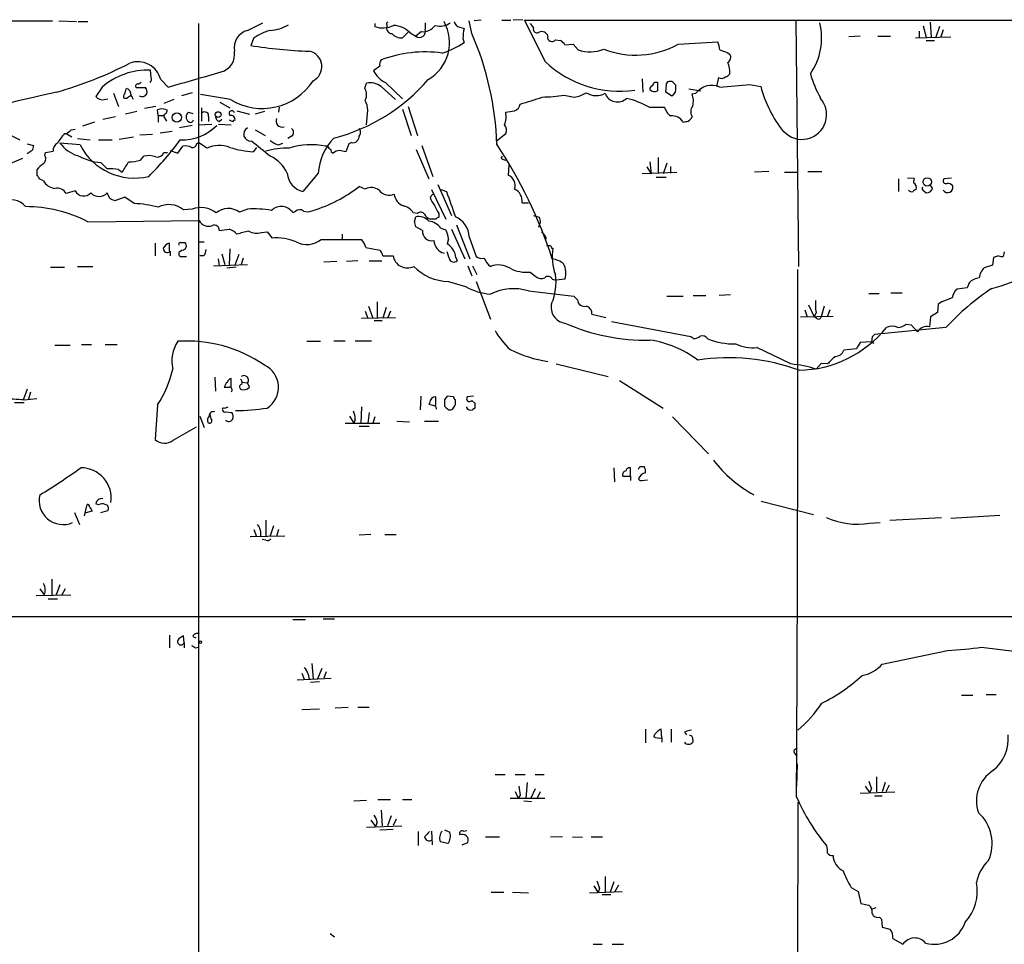
# Model space of a CAD drawing. Extents: x 10 to 1025, y 9 to 815.
# Drawn here: x 247 to 380, y 691 to 815 of the extents above; entities that cross this region are included whole.
import ezdxf

# ---------------------------------------------------------------- set-up
doc = ezdxf.new("R2010")
doc.units = 0
doc.header["$MEASUREMENT"] = 0
doc.layers.add('MAIN', color=5, linetype='CONTINUOUS')

msp = doc.modelspace()

# ---------------------------------------------------------------- linework, layer by layer
at = {"layer": 'MAIN'}
for p, q in [((245.7027, 815.0013), (251.5447, 815.0013)), ((252.3913, 815.0013), (254.762, 814.9166)), ((255.016, 814.9166), (256.286, 814.9166)), ((271.1873, 814.6626), (271.1873, 639.3179)), ((277.7913, 813.7313), (279.8233, 814.7473)), ((294.894, 814.6626), (294.894, 814.2393)), ((296.5027, 814.4933), (296.5027, 814.1546)), ((301.6673, 814.7473), (301.6673, 813.9006)), ((307.9327, 813.3079), (307.594, 815.0013)), ((309.2027, 815.0859), (308.2713, 815.0013)), ((311.9967, 815.0859), (313.182, 815.0859)), ((314.7907, 815.1706), (313.5207, 815.0859)), ((317.8387, 809.4979), (315.0447, 815.0859)), ((315.0447, 815.0859), (388.5353, 815.0859)), ((315.8067, 814.6626), (316.23, 814.0699)), ((351.536, 815.0859), (351.8747, 781.9813)), ((369.57, 814.8319), (369.7393, 812.8846)), ((298.6193, 812.7153), (299.3813, 813.4773)), ((299.6353, 813.3926), (300.3973, 812.9693)), ((301.1593, 813.5619), (300.3973, 812.9693)), ((306.324, 814.1546), (306.9167, 813.9853)), ((368.1307, 813.6466), (368.1307, 812.7999)), ((368.6387, 814.3239), (369.062, 812.7999)), ((370.84, 814.2393), (370.332, 812.7999)), ((371.348, 813.8159), (371.0093, 812.8846)), ((278.638, 812.7153), (278.2147, 811.6993)), ((306.7473, 812.6306), (306.9167, 812.1226)), ((319.1933, 812.4613), (319.8707, 812.3766)), ((320.4633, 811.7839), (321.564, 811.8686)), ((321.564, 811.8686), (322.2413, 811.1066)), ((335.7033, 811.8686), (341.0373, 812.2073)), ((360.172, 812.9693), (358.648, 812.8846)), ((362.5427, 812.9693), (364.236, 812.9693)), ((367.6227, 812.7153), (372.364, 812.8846)), ((369.062, 812.3766), (370.1627, 812.3766)), ((342.3073, 810.7679), (342.646, 810.5139)), ((264.8373, 807.3813), (264.7527, 808.3973)), ((295.5713, 808.9053), (294.7247, 808.3126)), ((266.1073, 807.1273), (267.1233, 806.1113)), ((293.5393, 805.9419), (293.7933, 806.6193)), ((296.3333, 806.7039), (298.6193, 804.5026)), ((330.8773, 807.2119), (330.962, 805.4339)), ((332.5707, 806.7886), (332.9093, 806.7886)), ((332.9093, 806.7886), (332.9093, 805.6033)), ((334.8567, 806.8733), (334.4333, 806.8733)), ((341.122, 807.3813), (340.868, 806.1959)), ((345.3553, 806.4499), (346.7947, 806.1959)), ((258.2333, 806.1113), (257.3867, 804.8413)), ((259.7573, 805.2646), (260.4347, 803.4866)), ((261.4507, 805.8573), (261.62, 805.9419)), ((261.9587, 805.6033), (262.128, 804.9259)), ((262.8053, 806.0266), (264.0753, 806.0266)), ((270.3407, 805.3493), (268.9013, 804.9259)), ((295.7407, 806.1959), (297.688, 804.4179)), ((334.0947, 806.3653), (334.01, 805.5186)), ((334.01, 805.5186), (334.8567, 804.9259)), ((335.3647, 806.1113), (335.3647, 806.3653)), ((337.1427, 805.8573), (338.7513, 805.6033)), ((337.566, 805.1799), (338.074, 805.2646)), ((258.4873, 804.4179), (258.9953, 804.5026)), ((261.5353, 804.5873), (261.1967, 804.5873)), ((267.8853, 804.4179), (266.5307, 803.9099)), ((275.5053, 804.4179), (271.4413, 805.0953)), ((274.066, 804.0793), (275.4207, 803.3173)), ((320.3787, 805.0106), (321.7333, 804.7566)), ((262.89, 802.8093), (261.366, 802.4706)), ((265.43, 803.4866), (263.906, 803.2326)), ((265.7687, 802.3013), (265.684, 803.0633)), ((266.8693, 803.0633), (266.954, 802.8939)), ((269.8327, 802.7246), (270.4253, 802.5553)), ((271.6107, 803.3173), (271.6107, 801.5393)), ((276.352, 802.8939), (278.0453, 802.4706)), ((280.0773, 802.8093), (278.8073, 802.4706)), ((282.0247, 803.4019), (281.94, 802.7246)), ((293.7933, 801.0313), (293.9627, 802.9786)), ((298.6193, 803.1479), (299.8047, 799.5919)), ((299.3813, 803.4866), (300.6513, 799.5919)), ((331.8087, 803.4019), (333.8407, 803.4019)), ((257.2173, 801.3699), (255.6087, 800.8619)), ((258.318, 801.7933), (260.0113, 802.1319)), ((265.7687, 802.3013), (265.7687, 801.3699)), ((265.7687, 802.3013), (266.5307, 802.3013)), ((266.6153, 801.9626), (266.8693, 801.5393)), ((272.542, 802.1319), (272.542, 801.4546)), ((273.9813, 801.4546), (274.32, 801.7933)), ((253.1533, 799.8459), (253.4073, 799.8459)), ((253.4073, 799.8459), (254.1693, 799.4226)), ((254.0847, 800.3539), (254.5927, 800.4386)), ((266.0227, 799.9306), (267.6313, 800.1846)), ((270.3407, 800.9466), (268.6473, 800.6079)), ((271.1873, 801.0313), (272.9653, 801.1159)), ((273.8967, 801.1159), (275.59, 801.0313)), ((278.8073, 800.3539), (280.162, 799.5919)), ((311.2347, 798.8299), (312.5047, 799.8459)), ((245.618, 799.7613), (247.142, 798.9993)), ((248.158, 798.4913), (249.0047, 798.2373)), ((255.27, 798.3219), (252.5607, 798.5759)), ((254.9313, 799.1686), (256.6247, 798.9993)), ((257.7253, 798.9993), (259.588, 798.9993)), ((260.5193, 799.0839), (262.4667, 799.4226)), ((263.3133, 799.6766), (265.0067, 799.7613)), ((270.9333, 798.4913), (271.1873, 798.6606)), ((272.288, 797.8986), (271.1873, 798.6606)), ((281.94, 798.3219), (282.5327, 798.5759)), ((283.718, 799.5073), (283.21, 799.1686)), ((291.4227, 798.4913), (290.9993, 797.3906)), ((291.7613, 798.6606), (291.4227, 798.4913)), ((248.8353, 797.5599), (248.158, 797.1366)), ((250.5287, 796.8826), (250.6133, 797.3059)), ((250.6133, 797.3059), (251.6293, 797.4753)), ((266.5307, 797.3059), (267.0387, 797.3059)), ((267.3773, 797.5599), (268.3933, 797.2213)), ((268.3933, 797.2213), (269.0707, 798.1526)), ((278.9767, 797.9833), (278.5533, 797.3906)), ((288.544, 798.1526), (288.29, 798.1526)), ((300.482, 797.7293), (302.1753, 793.7499)), ((301.244, 798.2373), (302.6833, 794.0886)), ((245.9567, 795.8666), (247.5653, 796.5439)), ((258.064, 795.9513), (258.9107, 795.1046)), ((263.398, 796.2899), (263.8213, 796.7979)), ((311.912, 796.5439), (312.0813, 796.7979)), ((331.8933, 796.0359), (332.0627, 794.4273)), ((332.994, 796.6286), (332.994, 794.5119)), ((334.1793, 795.8666), (333.6713, 794.4273)), ((249.5127, 794.1733), (249.5127, 795.0199)), ((260.4347, 795.0199), (260.9427, 794.6813)), ((312.928, 795.6126), (312.8433, 794.2579)), ((335.534, 794.5966), (330.8773, 794.4273)), ((331.47, 795.3586), (332.0627, 794.4273)), ((334.6873, 795.4433), (334.6873, 794.5119)), ((347.8953, 794.7659), (345.948, 794.6813)), ((350.012, 794.6813), (351.7053, 794.6813)), ((353.1447, 794.7659), (355.0073, 794.7659)), ((250.3593, 793.4959), (249.7667, 793.7499)), ((287.274, 794.5119), (285.242, 792.0566)), ((332.74, 794.0039), (334.0947, 794.0039)), ((365.3367, 793.7499), (365.3367, 792.0566)), ((366.522, 793.9193), (367.4533, 793.8346)), ((372.4487, 793.8346), (371.4327, 793.7499)), ((254.5927, 792.1413), (253.4073, 791.8026)), ((259.2493, 791.1253), (258.9107, 791.8873)), ((293.624, 792.3953), (292.7773, 792.7339)), ((302.514, 792.3106), (304.4613, 788.3313)), ((303.3607, 792.9879), (305.2233, 788.8393)), ((303.784, 792.3106), (304.546, 792.0566)), ((368.7233, 792.1413), (369.062, 791.8873)), ((369.9087, 792.5646), (369.57, 792.9033)), ((261.2813, 791.2946), (259.9267, 790.7866)), ((262.5513, 790.4479), (261.2813, 791.2946)), ((302.6833, 791.7179), (302.3447, 791.2946)), ((270.3407, 789.6859), (269.1553, 789.6013)), ((277.7913, 789.6859), (276.6907, 789.2626)), ((284.226, 789.3473), (283.8873, 789.1779)), ((314.706, 790.5326), (315.5527, 790.5326)), ((256.286, 787.9926), (271.272, 788.1619)), ((300.6513, 789.0933), (300.0587, 789.1779)), ((300.228, 787.9926), (300.3973, 788.6699)), ((303.1067, 788.3313), (302.4293, 788.3313)), ((303.53, 789.0933), (303.53, 788.5853)), ((316.23, 788.8393), (316.992, 788.5853)), ((317.1613, 787.9079), (316.9073, 787.2306)), ((279.654, 786.5533), (280.416, 786.6379)), ((280.416, 786.6379), (281.0933, 785.7913)), ((301.3287, 786.8073), (300.3973, 787.3153)), ((303.784, 787.1459), (304.4613, 786.8919)), ((305.2233, 786.9766), (307.0013, 782.9973)), ((305.9007, 787.5693), (307.6787, 782.9973)), ((271.272, 785.2833), (271.9493, 785.2833)), ((287.6973, 785.6219), (293.116, 785.6219)), ((290.4913, 786.2993), (290.4913, 785.7066)), ((304.8, 785.7066), (304.6307, 785.0293)), ((307.594, 785.9606), (308.5253, 783.3359)), ((317.9233, 785.8759), (317.8387, 785.4526)), ((265.3453, 785.1139), (265.3453, 783.4206)), ((267.2927, 784.0133), (267.2927, 785.1139)), ((267.3773, 784.0133), (267.3773, 783.4206)), ((268.986, 784.1826), (268.5627, 783.8439)), ((268.732, 785.1986), (269.4093, 785.1986)), ((275.4207, 784.3519), (275.336, 782.1506)), ((293.7087, 784.5213), (295.5713, 784.1826)), ((304.8847, 783.0819), (304.6307, 783.9286)), ((318.6853, 784.4366), (318.8547, 784.4366)), ((379.5607, 783.9286), (379.3913, 783.3359)), ((269.0707, 783.3359), (269.5787, 783.3359)), ((271.8647, 783.4206), (271.3567, 783.4206)), ((273.812, 782.9973), (273.9813, 782.0659)), ((274.32, 783.6746), (274.7433, 782.2353)), ((276.606, 783.5899), (276.098, 782.1506)), ((277.1987, 783.0819), (276.9447, 782.2353)), ((289.814, 782.6586), (288.036, 782.5739)), ((292.608, 782.7433), (291.084, 782.6586)), ((294.132, 782.7433), (295.8253, 782.7433)), ((295.9947, 783.4206), (297.3493, 783.4206)), ((305.816, 783.1666), (305.9853, 782.7433)), ((378.1213, 783.1666), (377.952, 782.1506)), ((378.7987, 783.4206), (378.1213, 783.1666)), ((251.2907, 781.8966), (253.1533, 781.8966)), ((254.9313, 781.9813), (256.9633, 781.9813)), ((273.2193, 782.0659), (277.7913, 782.2353)), ((276.2673, 781.8966), (274.9973, 781.7273)), ((307.4247, 782.0659), (307.9327, 780.7113)), ((308.0173, 782.0659), (308.61, 780.8806)), ((377.952, 782.1506), (376.8513, 781.8119)), ((304.8, 779.9493), (307.086, 779.2719)), ((308.5253, 779.9493), (310.4727, 774.8693)), ((315.8067, 781.2193), (316.5687, 780.6266)), ((318.77, 780.2879), (319.278, 780.1186)), ((320.4633, 780.2879), (319.278, 780.1186)), ((315.5527, 778.6793), (321.6487, 778.0019)), ((374.5653, 779.1026), (373.2107, 778.9333)), ((374.8193, 779.7799), (374.5653, 779.1026)), ((321.6487, 778.0019), (322.1567, 777.4939)), ((334.1793, 778.0019), (336.3807, 778.0019)), ((337.7353, 778.0866), (339.4287, 778.0866)), ((342.7307, 778.1713), (341.2067, 778.0866)), ((361.3573, 778.3406), (362.712, 778.3406)), ((364.3207, 778.4253), (365.8447, 778.4253)), ((294.0473, 776.6473), (294.64, 775.0386)), ((295.2327, 777.2399), (295.2327, 775.0386)), ((296.418, 776.4779), (295.9947, 775.0386)), ((352.7213, 776.1393), (353.06, 775.2079)), ((353.2293, 776.8166), (353.9913, 775.2079)), ((355.346, 776.6473), (354.9227, 775.2079)), ((356.108, 776.1393), (355.7693, 775.2926)), ((370.6707, 776.9013), (370.586, 775.8006)), ((371.1787, 777.2399), (370.6707, 776.9013)), ((293.116, 775.0386), (297.688, 775.1233)), ((293.624, 775.9699), (293.9627, 775.0386)), ((294.8093, 774.6999), (295.91, 774.6999)), ((297.0107, 775.9699), (296.672, 775.1233)), ((324.104, 775.5466), (325.9667, 775.1233)), ((352.1287, 775.2079), (356.5313, 775.2926)), ((354.2453, 775.8006), (353.9913, 775.2079)), ((354.33, 774.9539), (353.9913, 775.2079)), ((369.6547, 775.2079), (369.4853, 773.8533)), ((370.586, 775.8006), (369.6547, 775.2079)), ((337.3967, 772.4986), (326.7287, 774.5306)), ((371.6867, 773.7686), (362.1193, 772.8373)), ((366.3527, 774.1919), (367.03, 774.1073)), ((367.03, 774.1073), (367.8767, 773.1759)), ((337.82, 772.2446), (337.3967, 772.4986)), ((361.7807, 772.4986), (361.696, 771.8213)), ((251.8833, 771.3979), (253.9153, 771.3979)), ((255.4393, 771.4826), (256.794, 771.4826)), ((258.6567, 771.4826), (260.2653, 771.4826)), ((285.75, 771.9059), (287.6127, 771.9059)), ((289.3907, 771.9906), (290.9147, 771.9906)), ((292.2693, 771.9906), (294.4707, 771.9906)), ((350.8587, 768.8579), (346.2867, 771.0593)), ((359.664, 770.8899), (357.9707, 770.7206)), ((361.696, 771.8213), (360.172, 771.7366)), ((361.6113, 771.8213), (362.0347, 771.6519)), ((319.278, 768.8579), (326.3053, 767.1646)), ((354.9227, 768.9426), (354.2453, 768.1806)), ((355.7693, 768.8579), (354.9227, 768.9426)), ((273.3887, 767.0799), (273.4733, 765.2173)), ((275.59, 765.7253), (275.59, 766.9106)), ((248.158, 765.4713), (247.65, 764.1166)), ((277.0293, 766.4026), (277.7913, 766.3179)), ((278.0453, 765.7253), (277.7913, 766.3179)), ((327.8293, 766.6566), (333.6713, 762.9313)), ((247.7347, 764.0319), (249.428, 764.2013)), ((248.5813, 765.0479), (248.3273, 764.1166)), ((301.0747, 764.5399), (300.99, 762.6773)), ((303.1067, 763.2699), (303.1067, 764.4553)), ((305.4773, 764.4553), (304.6307, 764.5399)), ((308.1867, 764.5399), (307.34, 764.4553)), ((246.4647, 763.6933), (247.7347, 763.6933)), ((265.684, 763.3546), (265.3453, 758.6979)), ((293.116, 763.1006), (293.0313, 760.8993)), ((302.26, 763.6086), (302.1753, 763.4393)), ((304.292, 764.0319), (304.292, 763.1853)), ((305.7313, 763.7779), (305.7313, 764.0319)), ((307.9327, 763.9473), (308.356, 763.6086)), ((308.356, 762.9313), (308.0173, 762.6773)), ((271.3567, 761.8306), (271.9493, 760.3066)), ((274.828, 762.4233), (275.6747, 762.3386)), ((291.5073, 761.8306), (292.1, 760.8993)), ((294.132, 762.3386), (293.9627, 760.8993)), ((294.894, 761.7459), (294.64, 760.8993)), ((304.8, 762.6773), (305.1387, 762.6773)), ((334.9413, 761.7459), (339.7673, 756.7506)), ((267.8007, 758.6133), (270.9333, 760.3913)), ((290.9147, 760.8993), (295.5713, 760.8993)), ((292.2693, 761.4073), (292.1, 760.8993)), ((292.7773, 760.4759), (294.132, 760.4759)), ((297.8573, 761.1533), (299.5507, 761.0686)), ((301.5827, 761.1533), (303.4453, 761.1533)), ((327.0673, 754.8879), (327.152, 753.0253)), ((329.2687, 753.7873), (329.2687, 754.8879)), ((330.5387, 755.0573), (331.1313, 755.0573)), ((328.2527, 753.7873), (329.2687, 753.7873)), ((329.2687, 753.7873), (329.2687, 753.1946)), ((330.7927, 753.1946), (331.5547, 753.2793)), ((255.8627, 748.4533), (256.2013, 749.9773)), ((257.7253, 749.8926), (257.3867, 750.0619)), ((346.8793, 750.4006), (353.9067, 748.6226)), ((254.508, 748.8766), (255.1853, 747.2679)), ((256.8787, 749.0459), (255.8627, 748.7919)), ((258.064, 748.8766), (258.9953, 749.1306)), ((364.1513, 747.8606), (371.094, 748.1993)), ((372.364, 748.1146), (378.968, 748.5379)), ((280.2467, 747.8606), (280.2467, 745.7439)), ((281.2627, 747.0986), (280.8393, 745.7439)), ((361.442, 747.4373), (362.8813, 747.5219)), ((278.13, 745.6593), (282.7867, 745.7439)), ((278.638, 746.5906), (278.9767, 745.6593)), ((281.94, 746.5906), (281.686, 745.6593)), ((294.386, 745.9133), (292.7773, 745.8286)), ((296.2487, 745.9133), (297.7727, 745.9133)), ((280.2467, 745.1513), (279.7387, 745.2359)), ((251.46, 739.9019), (251.46, 737.7853)), ((252.5607, 739.1399), (252.0527, 737.7853)), ((249.3433, 737.7006), (254, 737.7853)), ((249.8513, 738.6319), (250.444, 737.7853)), ((253.238, 738.6319), (252.8147, 737.7853)), ((250.952, 737.2773), (252.222, 737.2773)), ((30.48, 734.8219), (405.4687, 734.9066)), ((283.8873, 734.4833), (285.5807, 734.4833)), ((287.9513, 734.5679), (289.4753, 734.5679)), ((267.2927, 732.3666), (267.2927, 730.6733)), ((269.24, 731.3506), (269.1553, 732.2819)), ((269.24, 731.3506), (269.24, 730.6733)), ((270.4253, 732.1973), (270.8487, 732.0279)), ((270.764, 730.6733), (271.1873, 730.7579)), ((363.1353, 728.4719), (371.9407, 730.3346)), ((376.5127, 730.7579), (381.254, 730.1653)), ((286.4273, 728.5566), (286.5967, 726.5246)), ((285.0727, 727.2866), (285.4113, 726.4399)), ((285.9193, 727.1173), (286.0887, 726.4399)), ((287.782, 727.8793), (287.1893, 726.5246)), ((288.3747, 727.4559), (288.036, 726.6093)), ((284.48, 726.3553), (289.052, 726.6093)), ((287.4433, 726.1013), (286.258, 726.0166)), ((377.1053, 724.4079), (378.46, 724.4079)), ((373.8033, 724.3233), (375.3273, 724.3233)), ((285.0727, 722.3759), (287.4433, 722.4606)), ((291.338, 722.6299), (289.56, 722.5453)), ((292.608, 722.7146), (294.132, 722.7146)), ((331.3007, 719.7513), (331.3007, 717.8886)), ((333.502, 718.5659), (333.4173, 719.7513)), ((334.772, 719.7513), (334.772, 717.9733)), ((336.55, 719.3279), (336.804, 718.9893)), ((333.502, 718.5659), (333.502, 717.9733)), ((337.6507, 718.3119), (337.6507, 717.9733)), ((351.282, 716.9573), (351.7053, 717.2113)), ((351.7053, 715.0946), (351.6207, 712.0466)), ((311.0653, 713.6553), (312.42, 713.6553)), ((313.7747, 713.6553), (315.1293, 713.6553)), ((315.3833, 712.5546), (315.214, 710.4379)), ((316.484, 713.6553), (317.6693, 713.6553)), ((362.3733, 713.3166), (362.3733, 711.2846)), ((363.5587, 712.5546), (363.1353, 711.2846)), ((313.7747, 711.3693), (314.198, 710.4379)), ((316.484, 711.7079), (315.8913, 710.4379)), ((317.1613, 711.2846), (316.738, 710.4379)), ((360.172, 711.1153), (364.8287, 711.2846)), ((360.8493, 712.0466), (361.442, 711.1999)), ((361.696, 711.7079), (361.442, 711.1999)), ((364.0667, 712.2159), (363.6433, 711.2846)), ((292.1, 710.0993), (293.7933, 710.1839)), ((295.3173, 710.2686), (297.0107, 710.2686)), ((298.6193, 710.2686), (299.8893, 710.2686)), ((313.0973, 710.4379), (317.754, 710.4379)), ((314.452, 710.8613), (314.198, 710.4379)), ((314.96, 710.0993), (315.976, 710.0146)), ((351.79, 709.9299), (351.282, 518.6679)), ((362.1193, 710.7766), (363.1353, 710.7766)), ((295.7407, 708.8293), (295.91, 706.7126)), ((294.386, 707.4746), (294.9787, 706.6279)), ((295.2327, 707.2206), (294.9787, 706.6279)), ((297.0953, 708.0673), (296.5873, 706.7126)), ((297.7727, 707.6439), (297.3493, 706.7973)), ((293.7933, 706.5433), (298.5347, 706.7126)), ((295.5713, 706.2046), (297.3493, 706.2893)), ((300.736, 705.9506), (300.736, 704.0879)), ((302.514, 706.0353), (302.5987, 704.1726)), ((304.292, 706.2046), (304.9693, 705.8659)), ((306.832, 706.0353), (307.2553, 706.1199)), ((304.7153, 704.3419), (303.6993, 704.5959)), ((306.6627, 704.1726), (307.4247, 704.5113)), ((309.7953, 705.2733), (311.658, 705.2733)), ((320.1247, 705.2733), (318.516, 705.1886)), ((321.4793, 705.2733), (322.834, 705.1886)), ((324.0193, 705.2733), (325.5433, 705.2733)), ((325.882, 699.9393), (325.882, 697.8226)), ((327.0673, 699.1773), (326.5593, 697.8226)), ((323.7653, 697.7379), (328.168, 697.9073)), ((324.358, 698.6693), (324.9507, 697.7379)), ((325.12, 698.3306), (324.9507, 697.7379)), ((327.66, 698.7539), (327.152, 697.8226)), ((358.9867, 698.4153), (359.918, 697.9073)), ((359.918, 697.9073), (360.2567, 696.2986)), ((310.5573, 697.8226), (312.2507, 697.8226)), ((313.436, 697.8226), (315.5527, 697.7379)), ((325.4587, 697.4839), (326.644, 697.4839)), ((360.2567, 696.2986), (361.3573, 696.0446)), ((362.2887, 695.7059), (361.7807, 695.5366)), ((362.7967, 694.4359), (363.0507, 694.1819)), ((363.0507, 694.1819), (363.1353, 693.0813)), ((363.1353, 693.0813), (364.1513, 692.8273)), ((288.8827, 692.2346), (289.4753, 691.8113)), ((364.5747, 691.5573), (365.9293, 690.7953)), ((324.2733, 690.7953), (325.4587, 690.7953)), ((326.8133, 690.7953), (328.3373, 690.7953))]:
    msp.add_line(p, q, dxfattribs=at)
for centre, radius in [((268.2769, 802.0128), 0.6121), ((273.8326, 802.4007), 0.3847), ((369.1975, 793.3502), 0.5594), ((271.4413, 731.4353), 0.1693)]:
    msp.add_circle(centre, radius, dxfattribs=at)
for centre, radius, start, end in [((280.557, 818.9781), 5.2544, 273.079785, 301.401549), ((295.9599, 817.3856), 3.3219, 251.284705, 296.342907), ((296.672, 814.6203), 0.2116, 90, 216.875312), ((297.2177, 811.0474), 3.3682, 44.129106, 86.317978), ((301.333, 815.6521), 2.0974, 265.249516, 323.638219), ((299.2289, 812.0872), 5.7263, 299.984406, 29.611094), ((303.6944, 816.6396), 2.3301, 253.227744, 305.696895), ((306.6629, 815.2555), 1.1519, 197.110409, 252.889591), ((346.477, 812.7334), 8.5178, 325.340327, 13.676183), ((278.4168, 811.3705), 2.4422, 104.839687, 190.217135), ((282.453, 807.3424), 6.5895, 104.175216, 125.37646), ((297.2294, 814.0417), 0.7354, 171.169134, 266.148614), ((298.5094, 814.4926), 1.7807, 221.705953, 273.5384), ((300.9122, 813.5988), 0.8132, 230.718524, 21.785709), ((313.1505, 812.5179), 6.4042, 166.75405, 178.991665), ((271.5114, 797.195), 39.8263, 1.743326, 23.864752), ((316.7266, 813.9222), 0.5181, 163.436339, 300.817705), ((317.373, 812.7294), 0.8394, 16.608358, 116.995494), ((301.0004, 820.5335), 10.2833, 286.687717, 305.122886), ((318.7211, 812.7869), 0.5736, 161.457649, 325.412248), ((319.1508, 811.0642), 1.4969, 28.737847, 61.253601), ((329.972, 822.3869), 11.9784, 249.170978, 298.585455), ((338.1418, 810.9595), 3.1529, 2.674103, 23.313364), ((273.6098, 810.5041), 2.4423, 284.839687, 10.217135), ((287.919, 870.9131), 60.0037, 260.692774, 268.25203), ((285.6581, 808.8602), 2.1213, 296.261857, 78.288011), ((301.6829, 794.0298), 16.8076, 82.23663, 110.704188), ((323.8562, 816.1014), 5.2494, 252.083137, 290.711515), ((426.4767, 1064.9444), 267.7502, 251.448768, 251.677944), ((341.9836, 810.0872), 0.7879, 301.216895, 32.788529), ((237.688, 856.2019), 52.7842, 285.887112, 297.374837), ((263.0281, 806.3341), 3.1797, 14.445305, 109.652733), ((296.5028, 809.1592), 0.9654, 142.127098, 195.246791), ((327.8291, 820.149), 14.6032, 226.833316, 277.99932), ((339.0366, 808.0709), 3.614, 357.119702, 21.804942), ((264.4369, 798.8586), 9.5439, 88.103788, 130.542039), ((-237.3168, 2585.114), 1849.1378, 285.8308007, 286.0599852), ((298.0131, 809.9922), 3.6925, 207.05636, 242.940171), ((341.7146, 808.5666), 1.1516, 287.103826, 323.975919), ((366.7623, 811.5866), 13.7841, 195.55891, 210.108721), ((263.0171, 806.2382), 0.2994, 81.896962, 224.972935), ((263.0172, 807.0847), 0.5517, 274.376403, 327.539959), ((264.2446, 807.1696), 0.6294, 312.276138, 19.655661), ((279.7492, 811.3726), 8.1473, 238.607605, 327.189434), ((283.2929, 823.2674), 24.7762, 284.247749, 319.35007), ((294.3012, 804.2652), 2.4083, 53.292359, 102.175015), ((205.3898, 891.2172), 152.6538, 326.19278, 326.421942), ((334.5435, 806.433), 0.4539, 104.051552, 188.578205), ((208.1107, 679.6193), 179.6055, 44.885409, 45.114591), ((341.5266, 808.096), 0.8212, 240.485294, 309.892219), ((258.6736, 1822.2763), 1019.518, 274.6481197, 274.8773035), ((376.4459, 250.4471), 568.7381, 102.625007, 104.344237), ((261.5083, 804.8452), 0.4045, 124.145878, 219.613322), ((92.016, 847.8685), 174.5653, 345.845217, 346.0744), ((346.4518, 890.4599), 119.7486, 224.893833, 225.122982), ((263.6097, 805.561), 0.7406, 239.040224, 329.029609), ((263.313, 805.4338), 0.9657, 344.75633, 37.8703), ((292.1745, 805.0635), 1.623, 333.262866, 32.76577), ((321.056, 809.0744), 4.3706, 278.914902, 301.536392), ((324.6844, 807.4774), 2.5161, 237.756377, 298.422906), ((327.542, 805.8637), 1.7648, 199.844696, 313.675253), ((332.3421, 805.8403), 0.4539, 104.039305, 188.578205), ((332.5142, 806.3652), 0.8583, 223.664049, 297.40999), ((334.3698, 805.8361), 1.0322, 298.143992, 15.462014), ((335.3026, 804.2542), 2.4454, 343.783938, 22.243898), ((340.2103, 803.6829), 2.6581, 66.003807, 143.484039), ((363.3881, 810.6826), 17.1893, 195.130434, 217.999668), ((258.2546, 805.4551), 1.063, 215.26888, 282.645151), ((346.4392, 677.7567), 152.6259, 123.57026, 123.799443), ((261.9334, 804.4857), 0.4537, 351.405541, 75.982133), ((290.0661, 802.7241), 3.9049, 3.736872, 24.336729), ((313.339, 803.9585), 1.121, 288.247455, 353.175497), ((302.9009, 845.7597), 43.4962, 285.400561, 289.493097), ((316.4548, 833.3764), 28.6359, 271.922164, 277.875861), ((325.8847, 792.681), 12.2487, 61.076472, 76.420173), ((352.3404, 802.3859), 3.3206, 222.465082, 42.46752), ((266.2766, 801.3803), 1.7843, 70.599329, 109.397642), ((266.8102, 802.1912), 0.3003, 111.5251, 229.549723), ((266.4038, 802.9362), 0.5518, 302.463229, 355.603684), ((270.3265, 802.0896), 0.8044, 127.869986, 232.130014), ((272.034, 802.2448), 0.5204, 347.469998, 130.604877), ((275.6606, 802.5694), 0.3598, 11.303684, 228.177331), ((309.6794, 802.1521), 2.8827, 337.120068, 11.454935), ((270.7694, 1099.1551), 299.3541, 278.01416, 278.243327), ((336.042, 804.0792), 2.3031, 197.10218, 233.970981), ((338.6551, 802.79), 1.2725, 142.121462, 211.142907), ((270.0982, 801.7768), 0.4174, 230.510715, 350.59635), ((274.2838, 802.2107), 0.8143, 185.553068, 248.194671), ((339.0899, 928.5814), 141.9904, 243.320357, 243.54954), ((275.5053, 801.7086), 0.5987, 351.867191, 98.123335), ((276.0133, 801.4758), 0.1706, 60.234291, 187.137512), ((282.4232, 801.5392), 0.8113, 155.324004, 290.098952), ((334.9049, 800.535), 1.6956, 29.498016, 97.373136), ((294.3635, 970.803), 174.5652, 283.927638, 284.156789), ((336.6862, 802.372), 0.9119, 294.06073, 344.735514), ((260.381, 793.5693), 9.5726, 139.028656, 148.46551), ((126.764, 969.4258), 211.6503, 306.752599, 306.981815), ((269.032, 805.4082), 6.416, 267.319946, 315.941551), ((278.2099, 799.7659), 0.9403, 116.434252, 275.455931), ((283.337, 800.0153), 0.635, 306.869898, 53.130102), ((292.2905, 800.0153), 0.7036, 313.779165, 46.220835), ((311.5306, 800.3115), 1.0797, 334.453148, 41.812468), ((252.8426, 797.5318), 1.2146, 120.726721, 182.666179), ((256.2859, 801.2851), 4.6062, 216.027008, 252.897454), ((233.33, 825.2377), 44.0654, 315.018021, 323.45579), ((270.3637, 798.5452), 0.5721, 259.14965, 354.594323), ((-228.4306, 162.8139), 813.1983, 51.2256058, 51.4547887), ((282.9902, 801.5906), 3.4333, 231.208574, 252.188317), ((294.9668, 793.9208), 7.7155, 136.27926, 175.606136), ((291.9935, 799.4149), 0.7892, 252.889799, 6.723409), ((418.2699, 755.5486), 174.5653, 165.845177, 166.07436), ((262.5748, 802.0704), 8.2104, 207.164887, 283.551838), ((265.6634, 797.5982), 0.9152, 255.224252, 341.375003), ((269.4093, 796.2896), 1.8935, 63.439008, 100.301057), ((273.9629, 793.9264), 4.3109, 70.234688, 112.862988), ((279.8499, 812.8183), 15.4821, 253.376258, 265.195944), ((283.3298, 786.4619), 11.4368, 89.752016, 105.639101), ((286.3456, 788.1481), 10.1917, 79.001533, 106.920825), ((289.2634, 798.4487), 0.778, 202.371723, 247.628278), ((289.4161, 797.6616), 0.4539, 171.421795, 255.960695), ((290.2035, 796.2049), 1.356, 92.147058, 131.445099), ((248.25, 585.8204), 215.8459, 78.576772, 78.80595), ((258.2847, 763.2574), 63.625, 18.074541, 33.534816), ((249.8663, 796.4558), 0.788, 301.216895, 32.794642), ((258.8767, 804.4195), 8.5071, 242.36894, 264.518067), ((-77.2839, 1007.0085), 399.3496, 327.88079, 328.109973), ((261.5311, 802.8927), 6.8617, 272.156514, 285.787915), ((264.4973, 794.3145), 2.5738, 68.752952, 105.227394), ((279.0025, 792.6751), 4.5135, 24.014046, 65.985954), ((312.564, 797.2468), 0.9587, 227.151439, 266.453861), ((251.5843, 793.7103), 2.4508, 122.29978, 147.70022), ((259.2066, 786.6763), 8.4335, 81.62672, 92.010709), ((249.2159, 793.7073), 0.5524, 4.422569, 57.506537), ((252.0446, 794.3729), 1.8999, 207.491663, 265.129668), ((285.8308, 794.7042), 2.7123, 184.0656, 257.462027), ((312.3117, 792.8925), 1.4652, 340.16389, 68.727223), ((368.8946, 793.3265), 1.5282, 160.58097, 183.173383), ((366.9395, 792.5587), 0.8068, 342.092746, 57.862134), ((371.7036, 793.4959), 0.3714, 136.844093, 294.231967), ((252.1702, 791.0722), 1.4366, 30.558157, 101.519548), ((255.7408, 792.7627), 1.3055, 208.424116, 317.890456), ((257.81, 792.8187), 1.4419, 220.237525, 319.762475), ((281.1396, 807.5453), 18.8365, 286.840518, 308.157637), ((294.4235, 790.8603), 1.7307, 52.097142, 117.512614), ((296.8155, 793.2233), 1.6615, 216.891968, 295.038142), ((1151.8118, 1086.6875), 897.0322, 199.1747702, 199.4039535), ((312.9289, 790.7717), 1.7931, 352.337154, 64.88408), ((367.1146, 792.5856), 0.5555, 220.356285, 287.756461), ((367.7496, 791.7604), 0.5518, 94.396316, 147.536771), ((368.8928, 792.48), 0.3787, 153.44848, 243.414653), ((369.1242, 792.6774), 0.7925, 265.498719, 351.817758), ((371.9388, 792.6169), 0.7085, 213.497168, 16.539683), ((371.883, 792.1915), 0.9662, 40.47072, 91.601349), ((246.0022, 788.5478), 2.4079, 37.830322, 120.743392), ((174.908, 621.596), 189.3506, 63.320357, 63.549527), ((299.4697, 791.9526), 1.9651, 186.859564, 249.723446), ((305.6156, 792.3457), 3.4356, 197.81475, 218.779095), ((247.988, 772.0674), 17.9574, 62.477739, 90.268016), ((261.6929, 774.5686), 15.9025, 75.149395, 86.905728), ((267.2073, 787.2236), 3.0738, 50.672953, 117.906477), ((271.5036, 786.6091), 3.2893, 51.348897, 110.704467), ((275.1765, 787.2917), 2.4854, 52.465704, 130.63205), ((278.7228, 776.7313), 12.988, 79.863122, 94.112772), ((282.3081, 788.1584), 1.8797, 32.84548, 133.732525), ((284.8225, 788.7893), 0.8168, 51.881384, 136.909979), ((285.8622, 790.9658), 1.6247, 250.755389, 296.877321), ((298.4444, 788.3084), 1.8336, 28.307951, 79.176673), ((301.0849, 788.6976), 0.587, 31.995036, 137.616665), ((306.2043, 791.2434), 3.4314, 197.809238, 218.798798), ((272.5234, 788.7745), 1.3933, 206.083215, 292.207675), ((130.9582, 745.3216), 174.5654, 13.919678, 14.148821), ((300.7502, 786.7651), 1.9372, 42.638173, 100.496109), ((302.7398, 789.5871), 1.2936, 206.563071, 256.111999), ((301.7788, 785.5375), 2.5706, 38.733605, 81.126911), ((303.5727, 788.0344), 0.5526, 94.432107, 147.497791), ((304.4994, 785.828), 3.0974, 2.453556, 66.564348), ((486.4206, 830.57), 174.553, 193.91764, 194.146831), ((273.3175, 786.8735), 0.6671, 354.30479, 113.640689), ((232.3371, 1125.5392), 341.2822, 277.008857, 277.238059), ((274.849, 785.1454), 1.8949, 37.514574, 75.107149), ((280.0613, 775.4711), 11.4459, 100.575098, 108.90937), ((279.0126, 788.6907), 2.2316, 241.876616, 286.703671), ((302.5481, 786.6445), 1.2302, 172.395508, 284.335586), ((301.8636, 785.5086), 2.9431, 3.857587, 28.035727), ((316.1033, 785.0719), 1.9897, 23.83384, 51.91135), ((281.7372, 779.4266), 6.3972, 66.278772, 95.776809), ((285.7493, 787.9996), 3.0737, 242.093523, 309.327047), ((290.4417, 783.4718), 3.4314, 17.809238, 38.798798), ((304.6744, 785.5215), 1.8231, 182.165998, 255.154219), ((266.9963, 784.4113), 0.5509, 177.367685, 313.749841), ((267.603, 783.8581), 1.2936, 103.879402, 153.434949), ((268.732, 784.9869), 0.2116, 90, 216.875312), ((268.9467, 784.7952), 0.6138, 273.670654, 41.089329), ((271.2175, 784.1705), 0.9905, 310.795783, 5.608144), ((294.3681, 783.0154), 1.6763, 13.988163, 44.129898), ((303.3171, 782.885), 2.5147, 6.429513, 58.508329), ((318.262, 911.7751), 127.0001, 269.885408, 270.114592), ((403.2456, 826.9158), 94.6305, 206.443582, 206.672846), ((325.3638, 783.2623), 6.6142, 169.773331, 201.105675), ((268.9014, 783.6746), 0.3787, 153.441716, 296.558284), ((299.2908, 783.7579), 1.9706, 189.855719, 295.633981), ((305.538, 783.2475), 0.674, 194.223875, 311.57777), ((309.3297, 784.3098), 1.2631, 230.444741, 283.566481), ((311.6997, 783.8012), 2.1949, 199.130019, 236.011644), ((318.2945, 779.8745), 3.1588, 50.728588, 81.342235), ((366.7765, 818.8523), 41.3495, 285.558408, 300.1089), ((379.2221, 784.2677), 0.947, 243.443066, 280.291859), ((304.991, 786.739), 6.7923, 224.46317, 268.388646), ((311.5287, 779.2059), 2.9695, 58.11365, 110.831104), ((315.3109, 786.0544), 4.8604, 242.90723, 275.854751), ((318.1241, 781.1161), 2.4815, 340.503355, 29.020291), ((-10755.9398, 772.5873), 11107.7334, 359.68029388, 0.04627205), ((378.714, 780.0339), 2.5751, 136.332732, 170.536215), ((317.2883, 781.4308), 1.0791, 228.177748, 295.56538), ((318.2018, 780.0116), 0.6318, 25.932378, 135.134662), ((312.1251, 779.822), 7.147, 336.620248, 8.517843), ((376.5978, 777.9165), 2.5759, 99.469636, 133.664562), ((311.1593, 786.6971), 8.4691, 241.251804, 265.349847), ((313.5327, 772.2283), 6.7598, 72.61311, 116.915299), ((398.5252, 748.4318), 36.9088, 124.035154, 136.648622), ((374.5697, 777.3704), 2.0711, 131.008179, 169.497944), ((323.0785, 777.5314), 0.9226, 182.329581, 286.59633), ((361.4501, 776.9861), 7.3017, 176.677314, 189.343898), ((498.8559, 438.8442), 361.681, 110.442383, 110.671566), ((320.7251, 776.4532), 2.1082, 165.363919, 262.866556), ((323.0768, 775.6496), 1.0323, 354.273944, 75.114344), ((354.5417, 775.2785), 0.3875, 236.88812, 349.502061), ((320.712, 778.9799), 11.1717, 210.289035, 227.030899), ((331.2592, 798.623), 26.5553, 246.012033, 271.368267), ((351.6426, 783.5657), 15.5576, 271.166427, 320.969845), ((364.49, 772.1384), 1.7995, 64.947329, 115.052671), ((365.2297, 775.4694), 1.7009, 270.751189, 311.317432), ((369.1473, 772.4073), 1.485, 76.843433, 148.829792), ((329.8802, 758.2984), 13.9232, 52.64558, 81.686694), ((337.4807, 774.3204), 2.1034, 279.283191, 304.323194), ((338.9629, 771.7788), 0.8574, 32.907883, 110.212647), ((343.1539, 780.7533), 9.1895, 247.806559, 271.584492), ((446.6124, 688.0305), 119.7133, 134.893835, 135.123052), ((272.4782, 769.239), 4.8784, 146.860771, 192.530336), ((269.6132, 753.5117), 18.4346, 55.41469, 93.794289), ((320.7201, 786.0516), 17.0457, 243.436001, 261.420869), ((345.8528, 777.011), 5.9675, 245.814851, 274.169688), ((356.796, 771.1121), 1.2382, 269.504887, 341.567978), ((571.6112, 644.3023), 246.8725, 148.922651, 149.151814), ((342.5127, 742.2129), 27.4736, 69.888785, 98.761241), ((610.3021, 515.3411), 359.246, 134.88542, 135.11458), ((253.8318, 771.1858), 14.2057, 326.545741, 347.786874), ((278.6558, 765.7164), 3.2947, 302.293134, 64.43983), ((349.0401, 750.959), 17.991, 73.182645, 84.198428), ((275.6745, 766.3181), 0.5985, 98.116564, 171.883436), ((276.4368, 766.3603), 0.6292, 340.338213, 47.731211), ((277.3151, 766.6884), 0.6033, 322.115855, 127.87665), ((275.6601, 765.5703), 1.0134, 124.78312, 171.201392), ((274.9974, 935.0751), 169.3501, 269.885409, 270.114558), ((275.3642, 765.3866), 0.3399, 311.636339, 94.759442), ((277.0971, 765.7719), 0.3828, 100.20309, 231.735184), ((277.27, 766.4506), 1.0617, 247.282578, 316.90839), ((245.3205, 730.9432), 33.1767, 85.82701, 90.802214), ((303.1278, 763.5875), 0.8681, 91.392836, 178.607164), ((431.4497, 679.6187), 152.6259, 146.192738, 146.421942), ((306.0281, 764.4979), 0.5525, 184.422569, 237.506537), ((307.6363, 764.2013), 0.3874, 139.406725, 319.395498), ((274.5528, 762.762), 0.1706, 82.862488, 209.765709), ((274.5605, 764.1008), 1.1696, 270.661358, 301.219165), ((276.3323, 787.3471), 24.755, 269.653746, 279.495198), ((344.864, 932.7044), 174.5652, 255.845169, 256.074352), ((302.7427, 762.8297), 0.4537, 351.405541, 75.969882), ((431.5459, 889.9311), 179.6053, 224.885386, 225.114569), ((304.8426, 763.3967), 0.778, 292.371723, 337.628278), ((305.1388, 763.5662), 0.6292, 312.268789, 19.661787), ((307.848, 763.397), 0.7393, 203.635147, 283.237414), ((477.6559, 763.2699), 169.3002, 179.885375, 180.114592), ((273.1769, 761.2802), 0.7782, 134.989588, 202.379735), ((273.2121, 761.8642), 0.5863, 72.470508, 183.284982), ((274.2359, 762.1695), 1.527, 183.187323, 213.684864), ((274.701, 762.6914), 0.2966, 182.724474, 295.347095), ((274.9501, 761.8033), 0.9009, 333.924158, 36.455225), ((289.121, 761.2603), 3.1517, 2.673305, 23.318658), ((272.669, 761.2167), 0.3147, 227.717737, 19.667298), ((275.2615, 761.7181), 0.5869, 222.375493, 328.021524), ((266.6206, 760.0366), 1.8489, 226.38938, 309.663129), ((201.4282, 830.4272), 92.813, 301.448204, 305.522536), ((255.3808, 750.809), 4.079, 351.857979, 90.366618), ((329.1369, 754.4458), 0.4613, 73.399492, 177.664214), ((245.759, 797.248), 94.6977, 333.313593, 333.542722), ((330.1571, 754.4221), 1.163, 349.521979, 33.105242), ((354.9478, 767.2993), 18.4444, 218.157488, 240.492659), ((328.7107, 753.972), 0.4938, 94.029405, 201.962994), ((331.568, 752.9336), 1.3047, 101.822388, 156.750087), ((330.6656, 753.4627), 0.2966, 182.724474, 295.364546), ((252.9709, 750.4698), 3.215, 166.00525, 293.521517), ((256.2436, 749.6809), 0.2994, 351.878017, 98.121983), ((255.6216, 748.7206), 1.2985, 14.508195, 44.98752), ((258.1688, 749.9655), 0.788, 79.086463, 172.973284), ((258.2608, 749.1675), 0.9014, 63.946632, 126.446566), ((258.5085, 749.427), 0.5699, 328.66384, 74.927405), ((359.8331, 757.878), 10.5639, 246.377237, 278.760306), ((277.4477, 745.961), 2.1429, 351.906575, 37.579514), ((280.4584, 745.7438), 0.6292, 250.338213, 317.731211), ((248.8326, 738.4601), 1.747, 337.277708, 29.084229), ((269.9605, 730.4603), 1.9916, 113.846818, 141.896418), ((270.9756, 732.0491), 0.5699, 58.66384, 164.927405), ((268.8166, 731.5199), 0.4559, 158.189256, 338.20559), ((355.1599, 857.8424), 152.6258, 236.200536, 236.42972), ((369.2462, 784.3402), 54.0728, 272.856288, 277.722984), ((359.5946, 731.5962), 4.7221, 280.140754, 318.574943), ((284.8194, 727.033), 1.1031, 4.382771, 57.550319), ((344.7814, 743.9004), 23.0682, 296.314016, 312.702342), ((341.1594, 732.2182), 16.5132, 310.073054, 326.992235), ((334.2215, 717.9311), 1.9899, 113.83678, 156.16322), ((337.5954, 717.3291), 2.2557, 92.899444, 117.610188), ((333.2058, 720.3018), 1.761, 242.816542, 279.683233), ((337.1004, 718.387), 0.6885, 216.929811, 323.065188), ((337.2168, 718.4495), 0.4552, 342.404942, 88.678315), ((374.614, 718.4452), 5.4817, 308.636792, 5.696345), ((351.8928, 716.798), 0.6312, 165.382563, 252.71908), ((380.6625, 710.0913), 4.8452, 122.815656, 199.290939), ((615.5189, 796.8883), 267.7345, 198.322042, 198.551232), ((610.6641, 753.7749), 299.3045, 188.014144, 188.243348), ((377.7015, 722.1045), 28.5025, 203.789326, 219.42547), ((372.3229, 704.3377), 5.6064, 335.983761, 47.794093), ((292.9252, 706.7334), 2.3584, 11.922191, 36.975336), ((471.2462, 536.2871), 239.462, 134.885408, 135.114592), ((305.0205, 705.1049), 1.4159, 138.917623, 201.06947), ((303.5219, 705.324), 1.5455, 320.547572, 20.525672), ((306.6627, 705.6966), 0.3787, 63.441716, 206.558284), ((302.2177, 705.3664), 0.6418, 188.340947, 306.414612), ((306.6399, 704.7653), 0.8249, 342.06586, 112.517279), ((353.3979, 703.326), 2.385, 353.883985, 16.498134), ((356.3874, 703.4361), 0.7174, 210.507657, 281.571512), ((358.8174, 702.7898), 2.2868, 181.415753, 245.964753), ((380.8544, 698.2862), 5.0835, 132.135247, 170.872506), ((371.2251, 705.716), 14.2506, 200.603244, 210.817784), ((578.9429, 783.511), 267.7345, 198.322042, 198.551232), ((369.6148, 697.9852), 6.3183, 318.014473, 10.094288), ((360.6721, 695.1492), 1.1275, 349.508338, 52.575172), ((362.5498, 695.2121), 0.8145, 199.224648, 287.645249), ((363.1353, 691.783), 1.457, 351.088501, 45.786958), ((370.1581, 695.1989), 4.3959, 254.41805, 340.873821), ((367.5164, 689.7438), 1.9038, 39.883792, 146.474366)]:
    msp.add_arc(centre, radius, start, end, dxfattribs=at)

doc.saveas('drawing.dxf')
